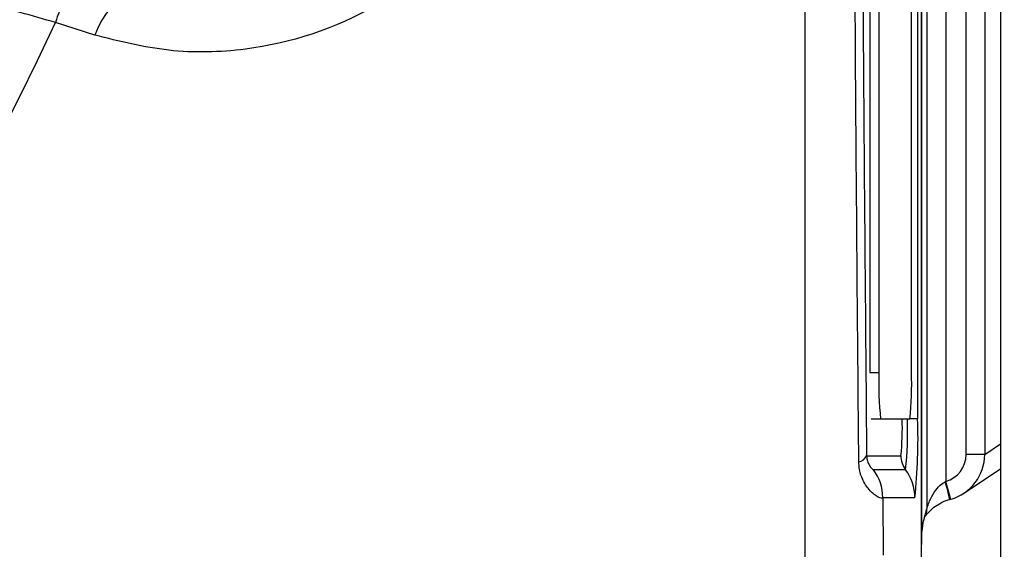
# Model space of a CAD drawing. Units: millimetres. Extents: x -5 to 599, y -5 to 425.
# Drawn here: x 95 to 98, y 253 to 255 of the extents above; entities that cross this region are included whole.
import ezdxf

# ---------------------------------------------------------------- set-up
doc = ezdxf.new("R2010")
doc.units = ezdxf.units.MM
doc.header["$PDSIZE"] = -1
doc.layers.add('DIMENSIONS', color=7, linetype='Continuous')
doc.styles.add('SLDTEXTSTYLE1', font='GOTHIC.TTF', dxfattribs={"width": 0.913})
doc.dimstyles.new('SLDDIMSTYLE3', dxfattribs={"dimtxt": 3.704167, "dimasz": 4.7625, "dimexe": 0, "dimexo": 0.0625, "dimgap": 0.926042, "dimtad": 1, "dimdec": 1, "dimlfac": 7, "dimrnd": 1e-09, "dimzin": 4, "dimdsep": 46, "dimtxsty": 'SLDTEXTSTYLE1', "dimsah": 1, "dimcen": 0.09, "dimadec": 0, "dimazin": 1, "dimtfac": 1, "dimtdec": 1, "dimtofl": 0, "dimtmove": 0, "dimatfit": 3, "dimfxl": 1, "dimfrac": 2, "dimtolj": 1, "dimtzin": 12, "dimarcsym": 0})

# ---------------------------------------------------------------- blocks, each defined once
blk = doc.blocks.new('_D_16')
at = {"layer": 'Defpoints', "color": 0}
for p in [(55.6322, 271.4123), (55.6322, 244.2694), (181.4894, 244.2694)]:
    blk.add_point(p, dxfattribs=at)
at = {"layer": 'DIMENSIONS', "color": 0, "lineweight": -2}
for p, q in [((55.6947, 271.4123), (181.4894, 271.4123)), ((181.4894, 266.6498), (181.4894, 249.0319)), ((55.6947, 244.2694), (181.4894, 244.2694))]:
    blk.add_line(p, q, dxfattribs=at)
at = {"layer": 'DIMENSIONS', "color": 0}
for points in [[(182.2831, 266.6498), (180.6956, 266.6498), (181.4894, 271.4123)], [(180.6956, 249.0319), (182.2831, 249.0319), (181.4894, 244.2694)]]:
    blk.add_solid(points, dxfattribs=at)
at = {"layer": 'DIMENSIONS', "color": 0, "insert": (175.7627, 257.8409), "char_height": 3.704167, "attachment_point": 2, "rotation": 90, "style": 'SLDTEXTSTYLE1'}
blk.add_mtext('\\A1;190.0 [7.48]', dxfattribs=at)

msp = doc.modelspace()

# ---------------------------------------------------------------- linework, layer by layer
at = {"color": 0, "linetype": 'Continuous', "lineweight": 25}
for p, q in [((97.4465, 253.1024), (97.4465, 262.5793)), ((97.6894, 262.5791), (97.6894, 253.1026)), ((97.4465, 262.506), (97.4465, 253.1757)), ((97.4638, 253.2819), (97.4638, 262.3999)), ((97.5209, 262.3178), (97.5209, 253.3639)), ((97.5834, 253.4465), (97.5834, 262.2352)), ((97.6405, 262.2352), (97.6405, 253.4465)), ((97.435, 262.1266), (97.435, 253.5552)), ((97.288, 261.9837), (97.288, 253.698)), ((97.3165, 261.9837), (97.3165, 253.698)), ((97.4162, 253.698), (97.4162, 255.1816)), ((94.9138, 254.732), (94.7932, 254.7705)), ((97.288, 253.698), (97.3165, 253.698)), ((97.2929, 253.5552), (97.3215, 253.5552)), ((97.3215, 253.5552), (97.4112, 253.5552)), ((97.435, 253.5552), (97.4112, 253.5552)), ((97.6405, 253.4465), (97.6894, 253.4791)), ((97.2787, 253.4426), (97.3837, 253.4426)), ((97.6405, 253.4465), (97.5834, 253.4465)), ((97.398, 253.3997), (97.2996, 253.3997)), ((97.5769, 253.3276), (97.6894, 253.4026)), ((97.52, 253.3635), (97.5209, 253.3639)), ((97.5364, 253.3089), (97.5209, 253.3639)), ((97.3281, 253.314), (97.3298, 253.1378)), ((97.4266, 253.314), (97.3281, 253.314)), ((97.5334, 253.3082), (97.5376, 253.3093)), ((97.4465, 253.1757), (97.4465, 253.1701)), ((97.4465, 253.1026), (97.4465, 253.1701))]:
    msp.add_line(p, q, dxfattribs=at)
at = {"color": 0, "linetype": 'Continuous', "lineweight": 25, "flags": 128}
for points in [[(95.0192, 254.839), (95.0059, 254.8397), (94.9916, 254.8357), (94.9769, 254.8272), (94.9623, 254.8145), (94.9482, 254.798), (94.9351, 254.7783), (94.9235, 254.7561), (94.9138, 254.732)], [(97.4572, 253.2553), (97.4573, 253.2556), (97.4591, 253.2582), (97.4658, 253.2667), (97.4849, 253.2847), (97.507, 253.2983), (97.5071, 253.2984), (97.5071, 253.2984)]]:
    msp.add_lwpolyline(points, dxfattribs=at)
at = {"color": 0, "linetype": 'Continuous', "lineweight": 25}
for centre, radius, start, end in [((94.9404, 254.7378), 0.1508, 111.5959, 167.4531), ((88.1608, 257.8409), 7.3086, 272.16261, 335.15933), ((98.3436, 253.6623), 1.0277, 178.0109, 185.9867), ((96.3891, 253.6623), 1.0277, 354.0133, 1.9891), ((96.5784, 253.527), 0.8097, 354.0133, 1.9891), ((96.2861, 253.5163), 1.118, 354.0133, 1.9891), ((95.7014, 253.4949), 1.7347, 354.0133, 1.9891), ((97.248, 253.4564), 0.0336, 281.4311, 335.757), ((97.4552, 253.4426), 0.0715, 179.9983, 216.8507), ((97.1852, 253.314), 0.1429, 359.9983, 36.8507), ((97.2837, 253.314), 0.1429, 359.9983, 36.8507), ((96.6407, 253.121), 0.9121, 11.8379, 15.4142), ((97.407, 253.2817), 0.0568, 341.0552, 0.1219), ((97.4338, 253.1751), 0.0128, 355.6143, 2.7971)]:
    msp.add_arc(centre, radius, start, end, dxfattribs=at)
for major_axis, ratio in [((0.0714, 0.0476), 0.999505), ((0.1189, 0.0792), 0.999901)]:
    msp.add_ellipse((97.4976, 253.4465), major_axis=major_axis, ratio=ratio, start_param=4.39908, end_param=5.69547, dxfattribs=at)
for points, knots in [([(97.0902, 253.0362), (97.09, 253.375), (97.0897, 254.0525), (97.0902, 255.0877), (97.0909, 256.1366), (97.0914, 257.265), (97.0914, 258.3941), (97.0909, 259.5168), (97.0902, 260.5662), (97.0897, 261.6111), (97.09, 262.3007), (97.0902, 262.6455)], [0, 0, 0, 0, 0.107841, 0.215668, 0.324819, 0.433958, 0.564023, 0.672254, 0.780496, 0.890241, 1, 1, 1, 1]), ([(97.2547, 253.4235), (97.2531, 253.6087), (97.2481, 254.1655), (97.2414, 255.1048), (97.2351, 256.3769), (97.2325, 257.7972), (97.2352, 259.3509), (97.2426, 260.844), (97.2508, 261.8026), (97.2547, 262.2583)], [0, 0, 0, 0, 0.06413, 0.192792, 0.32143, 0.494985, 0.669011, 0.84267, 1, 1, 1, 1]), ([(97.2787, 262.2391), (97.2748, 261.7851), (97.2666, 260.8305), (97.2593, 259.344), (97.2566, 257.7977), (97.2591, 256.3839), (97.2654, 255.1173), (97.2721, 254.1819), (97.277, 253.6272), (97.2787, 253.4426)], [0, 0, 0, 0, 0.157443, 0.331029, 0.504983, 0.678465, 0.807125, 0.935809, 1, 1, 1, 1]), ([(96.2635, 255.4407), (96.2575, 255.4218), (96.2159, 255.2898), (96.077, 255.0472), (95.7698, 254.7891), (95.4327, 254.6817), (95.1381, 254.6757), (94.9886, 254.7132), (94.9138, 254.732)], [0, 0, 0, 0, 0.03297, 0.229247, 0.453599, 0.707218, 0.853564, 1, 1, 1, 1]), ([(94.7932, 254.7705), (94.7211, 254.7913), (94.6097, 254.8233), (94.4874, 254.8558), (94.4442, 254.8673)], [0, 0, 0, 0, 0.646964, 1, 1, 1, 1]), ([(97.2787, 253.4426), (97.2791, 253.4383), (97.2797, 253.4321), (97.2824, 253.4223), (97.2871, 253.4123), (97.2939, 253.4035), (97.2981, 253.4001), (97.2993, 253.3998), (97.2996, 253.3997)], [0, 0, 0, 0, 0.094869, 0.1361553, 0.3211658, 0.5696487, 0.8947263, 1, 1, 1, 1]), ([(97.3281, 253.314), (97.3275, 253.3133), (97.3252, 253.3106), (97.311, 253.3157), (97.2852, 253.3377), (97.2653, 253.3689), (97.256, 253.3996), (97.2551, 253.4169), (97.2547, 253.4235)], [0, 0, 0, 0, 0.097717, 0.397725, 0.634931, 0.82649, 0.93421, 1, 1, 1, 1]), ([(97.4638, 253.2819), (97.464, 253.2827), (97.4643, 253.284), (97.4666, 253.2912), (97.4725, 253.3071), (97.4845, 253.3301), (97.501, 253.3513), (97.5145, 253.3599), (97.52, 253.3635)], [0, 0, 0, 0, 0.074702, 0.116457, 0.309292, 0.603357, 0.837414, 1, 1, 1, 1]), ([(97.5334, 253.3081), (97.5252, 253.3058), (97.5154, 253.3031), (97.5083, 253.2987), (97.5072, 253.298)], [0, 0, 0, 0, 0.836029, 1, 1, 1, 1]), ([(97.4465, 253.1757), (97.4465, 253.1765), (97.4466, 253.18), (97.4467, 253.1847), (97.4472, 253.1965), (97.4494, 253.2216), (97.4551, 253.253), (97.4603, 253.2703), (97.4638, 253.2819)], [0, 0, 0, 0, 0.004259, 0.018376, 0.032408, 0.107025, 0.404859, 1, 1, 1, 1]), ([(97.4471, 253.1925), (97.4469, 253.1903), (97.4468, 253.1874), (97.4466, 253.1806), (97.4465, 253.1774), (97.4465, 253.1747), (97.4465, 253.1741)], [0, 0, 0, 0, 0.640011, 0.802574, 0.957078, 1, 1, 1, 1])]:
    msp.add_open_spline(points, degree=3, knots=knots, dxfattribs=at)

# ---------------------------------------------------------------- dimensions: what is measured, and where the dimension line sits
at = {"layer": 'DIMENSIONS', "color": 0}
dim = msp.add_linear_dim(base=(181.4894, 244.2694), p1=(55.6322, 271.4123), p2=(55.6322, 244.2694), angle=90, dimstyle='SLDDIMSTYLE3', dxfattribs=at)
dim.commit()
dim.dimension.update_dxf_attribs({"geometry": '_D_16', "text_midpoint": (181.4894, 257.8409), "dimtype": 160})

doc.saveas('drawing.dxf')
